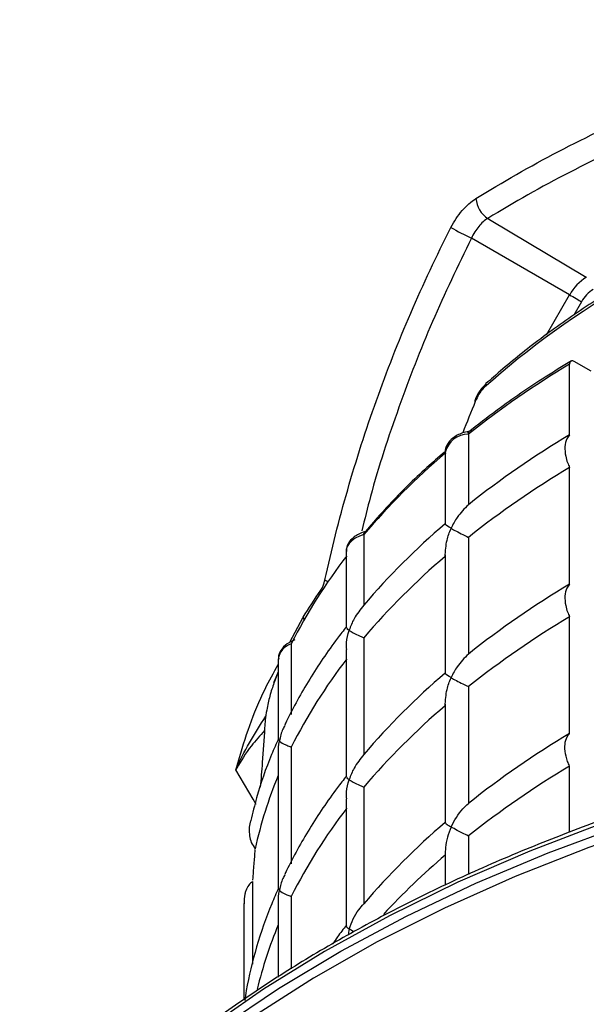
# Model space of a CAD drawing. Units: millimetres. Extents: x 0.2 to 18.5, y 0.1 to 14.3.
# Drawn here: x 14.2 to 14.9, y 7.4 to 8.5 of the extents above; entities that cross this region are included whole.
import ezdxf

# ---------------------------------------------------------------- set-up
doc = ezdxf.new("R2010")
doc.units = ezdxf.units.MM

msp = doc.modelspace()

# ---------------------------------------------------------------- linework, layer by layer
for p, q in [((14.7663, 8.2929), (14.766, 8.2931)), ((14.7663, 8.2929), (14.768, 8.2919)), ((14.768, 8.2919), (14.8826, 8.2234)), ((14.863, 8.2024), (14.7465, 8.2696)), ((14.8827, 8.2233), (14.8826, 8.2234)), ((14.8357, 8.1552), (14.863, 8.2024)), ((14.8771, 8.1942), (14.868, 8.1784)), ((14.8884, 8.1119), (14.8685, 8.1234)), ((14.8629, 8.0365), (14.8629, 8.1202)), ((14.7637, 8.097), (14.7638, 8.0972)), ((14.7429, 8.0373), (14.7429, 7.9537)), ((14.7154, 8.0156), (14.7154, 7.9309)), ((14.8629, 7.8596), (14.8629, 7.9979)), ((14.6191, 7.9183), (14.6191, 7.8347)), ((14.7429, 7.915), (14.7429, 7.7767)), ((14.598, 7.8982), (14.598, 7.8086)), ((14.7154, 7.8945), (14.7154, 7.7539)), ((14.5314, 7.7907), (14.5471, 7.8203)), ((14.8629, 7.6826), (14.8629, 7.8209)), ((14.6191, 7.7961), (14.6191, 7.6577)), ((14.533, 7.7888), (14.533, 7.7051)), ((14.598, 7.782), (14.598, 7.6316)), ((14.5176, 7.7707), (14.5176, 7.6758)), ((14.5176, 7.7558), (14.5129, 7.7442)), ((14.7429, 7.7381), (14.7429, 7.5997)), ((14.7154, 7.7175), (14.7154, 7.5768)), ((14.533, 7.6665), (14.533, 7.5281)), ((14.5176, 7.6596), (14.5176, 7.4988)), ((14.8629, 7.5657), (14.8629, 7.644)), ((14.6191, 7.6191), (14.6191, 7.4807)), ((14.598, 7.6051), (14.598, 7.4544)), ((14.7429, 7.5611), (14.7429, 7.5154)), ((14.7154, 7.5405), (14.7154, 7.503)), ((14.4871, 7.5072), (14.4871, 7.4091)), ((14.4768, 7.481), (14.4768, 7.3671)), ((14.5176, 7.4826), (14.5176, 7.394)), ((14.533, 7.4895), (14.533, 7.4036))]:
    msp.add_line(p, q)
at = {"flags": 128}
for points in [[(14.863, 8.2024), (14.8647, 8.2014), (14.8666, 8.2003), (14.8686, 8.1992), (14.8706, 8.198), (14.8725, 8.1969), (14.8742, 8.1959), (14.8758, 8.195), (14.8771, 8.1942)], [(14.6191, 7.9183), (14.6137, 7.9164), (14.6089, 7.9139), (14.6048, 7.911), (14.6017, 7.9078), (14.5994, 7.9043), (14.5982, 7.9007), (14.598, 7.8982)], [(14.5728, 7.8645), (14.5748, 7.8634), (14.5765, 7.8626)], [(14.5471, 7.8203), (14.548, 7.8175), (14.5481, 7.8172)], [(14.5125, 7.7424), (14.5127, 7.7436), (14.5129, 7.7442)], [(14.4489, 7.3338), (14.5179, 7.3805), (14.5916, 7.4247), (14.6696, 7.4663), (14.7517, 7.5053), (14.8377, 7.5413), (14.9271, 7.5745), (15.0198, 7.6045), (15.1154, 7.6313), (15.2135, 7.6549), (15.3139, 7.675), (15.4161, 7.6918), (15.5199, 7.705), (15.6248, 7.7148), (15.7305, 7.7209)], [(15.7839, 7.7112), (15.6783, 7.7069), (15.5733, 7.699), (15.4693, 7.6875), (15.3667, 7.6726), (15.2657, 7.6542), (15.1668, 7.6324), (15.0703, 7.6073), (14.9765, 7.579), (14.8857, 7.5475), (14.7983, 7.513), (14.7146, 7.4757), (14.6348, 7.4355), (14.5592, 7.3927), (14.4881, 7.3474)], [(15.3903, 7.6985), (15.2885, 7.6809), (15.1886, 7.6599), (15.0911, 7.6355), (14.9962, 7.6079), (14.9042, 7.5771), (14.8156, 7.5432), (14.7306, 7.5064), (14.6494, 7.4667), (14.5724, 7.4244), (14.4999, 7.3796), (14.432, 7.3323), (14.3691, 7.2829), (14.3113, 7.2314), (14.3024, 7.2229)], [(14.4913, 7.5985), (14.488, 7.6047), (14.4674, 7.6396)]]:
    msp.add_lwpolyline(points, dxfattribs=at)
for centre, radius, start, end in [((14.7816, 8.3183), 0.0297, 183.4607, 238.4161), ((14.9208, 8.638), 0.4075, 240.8269, 244.681), ((14.9131, 8.1748), 0.0572, 122.0224, 151.1369), ((14.9122, 8.1749), 0.0401, 122.0507, 151.1337), ((15.4442, 7.1505), 1.1306, 120.9409, 128.3362), ((14.7677, 8.0931), 0.00556, 135.7486, 182.5946), ((14.7515, 8.0771), 0.00114, 197.9694, 252.2), ((14.743, 8.009), 0.0283, 90.1574, 166.4038), ((15.4442, 7.0669), 1.1306, 120.9409, 128.3362), ((15.2626, 7.3711), 0.8447, 130.3701, 139.6237), ((15.4442, 7.0282), 1.1306, 120.9409, 128.3362), ((15.2626, 7.2875), 0.8447, 130.3701, 139.6237), ((15.097, 7.5062), 0.6308, 142.1472, 153.3913), ((15.2626, 7.2489), 0.8447, 130.3701, 139.6237), ((15.4442, 6.8899), 1.1306, 120.9409, 128.3362), ((15.4442, 6.8513), 1.1306, 120.9409, 128.3362), ((14.5392, 7.7679), 0.0218, 106.6739, 172.4777), ((15.097, 7.3839), 0.6308, 142.1472, 153.3913), ((15.0086, 7.5511), 0.5317, 157.4357, 158.9097), ((15.2626, 7.1105), 0.8447, 130.3701, 139.6237), ((15.2626, 7.0719), 0.8447, 130.3701, 139.6237), ((15.4442, 6.7129), 1.1306, 120.9409, 128.3362), ((15.4442, 6.6743), 1.1306, 120.9409, 128.3362), ((14.9846, 7.4379), 0.5061, 157.3473, 167.6593), ((15.097, 7.207), 0.6308, 142.1472, 153.3913), ((15.2626, 6.9335), 0.8447, 130.3701, 139.6237), ((15.2809, 6.8753), 0.8715, 130.4533, 137.1334), ((14.9851, 7.2607), 0.5066, 157.3425, 166.4207)]:
    msp.add_arc(centre, radius, start, end)
for centre, major_axis, ratio, start_param, end_param in [((15.8589, 7.6985), (1.3004, 0.0097), 0.572266, 2.133855, 2.570024), ((15.8589, 7.9398), (0.9297, 1.5788), 0.575917, 1.815953, 1.838271)]:
    msp.add_ellipse(centre, major_axis=major_axis, ratio=ratio, start_param=start_param, end_param=end_param)
for points, knots in [([(14.6631, 8.8834), (14.4332, 8.7894), (14.2376, 8.6741), (13.9522, 8.4961), (13.8582, 8.4361), (13.7143, 8.3478), (13.6658, 8.3186), (13.5675, 8.261), (13.5177, 8.2325), (13.4673, 8.2045)], [0, 0, 0, 0, 0.5, 0.5, 0.75, 0.75, 0.875, 0.875, 1, 1, 1, 1]), ([(14.7519, 8.3166), (14.7832, 8.336), (14.8159, 8.3546), (14.8837, 8.39), (14.919, 8.4069), (15.0281, 8.4543), (15.1051, 8.4819), (15.1869, 8.5052)], [0, 0, 0, 0, 0.25, 0.25, 0.5, 0.5, 1, 1, 1, 1]), ([(15.1953, 8.4771), (15.114, 8.4542), (15.0378, 8.4272), (14.895, 8.3657), (14.8282, 8.3312), (14.766, 8.2931)], [0, 0, 0, 0, 0.5, 0.5, 1, 1, 1, 1]), ([(15.1619, 8.3271), (15.1494, 8.3223), (15.1132, 8.3086), (15.0556, 8.2839), (14.9904, 8.2523), (14.929, 8.2182), (14.8715, 8.1819), (14.8192, 8.1441), (14.7843, 8.1154), (14.7667, 8.0998), (14.7638, 8.0972)], [0, 0, 0, 0, 0.078947, 0.228955, 0.379004, 0.529075, 0.679166, 0.82927, 0.971426, 1, 1, 1, 1]), ([(14.7222, 8.2822), (14.7259, 8.2896), (14.7305, 8.2964), (14.7381, 8.3052), (14.7408, 8.3079), (14.7463, 8.3127), (14.7491, 8.3148), (14.7519, 8.3166)], [0, 0, 0, 0, 0.5, 0.5, 0.75, 0.75, 1, 1, 1, 1]), ([(14.766, 8.2931), (14.7622, 8.2907), (14.7585, 8.2874), (14.7519, 8.2794), (14.7489, 8.2747), (14.7465, 8.2696)], [0, 0, 0, 0, 0.5, 0.5, 1, 1, 1, 1]), ([(14.5728, 7.8645), (14.5807, 7.9003), (14.5897, 7.936), (14.6101, 8.0069), (14.6214, 8.0422), (14.6588, 8.1471), (14.6882, 8.2154), (14.7222, 8.2822)], [0, 0, 0, 0, 0.25, 0.25, 0.5, 0.5, 1, 1, 1, 1]), ([(14.7465, 8.2696), (14.7307, 8.2368), (14.6989, 8.1712), (14.6596, 8.0687), (14.632, 7.9856), (14.62, 7.9363), (14.6167, 7.9226)], [0, 0, 0, 0, 0.29266, 0.58533, 0.884893, 1, 1, 1, 1]), ([(14.8653, 8.1243), (14.8548, 8.1178), (14.8242, 8.0991), (14.7828, 8.0707), (14.7538, 8.0481), (14.7421, 8.039)], [0, 0, 0, 0, 0.239691, 0.69511, 1, 1, 1, 1]), ([(14.8685, 8.1234), (14.8685, 8.1234), (14.8678, 8.1238), (14.8666, 8.1243), (14.8649, 8.1241), (14.8636, 8.1232), (14.863, 8.1218), (14.8629, 8.1207), (14.8629, 8.1202)], [0, 0, 0, 0, 0.001706, 0.216467, 0.431229, 0.64596, 0.860644, 1, 1, 1, 1]), ([(14.7639, 8.0968), (14.7621, 8.0951), (14.7573, 8.0907), (14.7529, 8.083), (14.7508, 8.0776), (14.7504, 8.0767)], [0, 0, 0, 0, 0.338595, 0.894648, 1, 1, 1, 1]), ([(14.7621, 8.0929), (14.7616, 8.0924), (14.7593, 8.0902), (14.7552, 8.0849), (14.7525, 8.079), (14.7511, 8.076)], [0, 0, 0, 0, 0.131524, 0.566049, 1, 1, 1, 1]), ([(14.7469, 8.0412), (14.7444, 8.0408), (14.7371, 8.0395), (14.7267, 8.035), (14.7187, 8.0275), (14.7152, 8.02), (14.7156, 8.0157), (14.7158, 8.0144)], [0, 0, 0, 0, 0.147373, 0.430954, 0.687792, 0.907705, 1, 1, 1, 1]), ([(14.7429, 8.0373), (14.743, 8.038), (14.7431, 8.0392), (14.7436, 8.0403), (14.744, 8.0405), (14.7441, 8.0405)], [0, 0, 0, 0, 0.460253, 0.920181, 1, 1, 1, 1]), ([(14.8629, 8.0365), (14.8617, 8.035), (14.8587, 8.0315), (14.8569, 8.0228), (14.8577, 8.0127), (14.8601, 8.0042), (14.8621, 7.9998), (14.8629, 7.9979)], [0, 0, 0, 0, 0.188808, 0.450572, 0.712295, 0.876014, 1, 1, 1, 1]), ([(14.7146, 8.0161), (14.7076, 8.01), (14.6845, 7.9898), (14.6524, 7.9583), (14.6296, 7.9322), (14.6201, 7.9212)], [0, 0, 0, 0, 0.200549, 0.663378, 1, 1, 1, 1]), ([(14.7429, 7.9537), (14.7383, 7.9489), (14.7302, 7.9407), (14.7246, 7.9303), (14.7226, 7.9258), (14.7226, 7.9257)], [0, 0, 0, 0, 0.572146, 0.992743, 1, 1, 1, 1]), ([(14.7226, 7.9257), (14.7225, 7.9257), (14.7191, 7.9277), (14.7156, 7.93), (14.7155, 7.9308), (14.7155, 7.931)], [0, 0, 0, 0, 0.007264, 0.7332262, 1, 1, 1, 1]), ([(14.7155, 7.8924), (14.7158, 7.8989), (14.7165, 7.9101), (14.7205, 7.9211), (14.7225, 7.9256), (14.7226, 7.9257)], [0, 0, 0, 0, 0.572047, 0.992743, 1, 1, 1, 1]), ([(14.7226, 7.9257), (14.7226, 7.9257), (14.7261, 7.9237), (14.7324, 7.9203), (14.7407, 7.9162), (14.7429, 7.915)], [0, 0, 0, 0, 0.007264, 0.7332262, 1, 1, 1, 1]), ([(14.6234, 7.9226), (14.621, 7.922), (14.6139, 7.9199), (14.6051, 7.9144), (14.5989, 7.9064), (14.5985, 7.9007), (14.5983, 7.8984)], [0, 0, 0, 0, 0.175587, 0.516468, 0.798205, 1, 1, 1, 1]), ([(14.6191, 7.9183), (14.6192, 7.919), (14.6192, 7.9202), (14.6198, 7.9209), (14.6201, 7.9212)], [0, 0, 0, 0, 0.576307, 1, 1, 1, 1]), ([(14.8629, 7.8596), (14.8617, 7.8581), (14.8587, 7.8545), (14.8569, 7.8458), (14.8577, 7.8357), (14.8601, 7.8272), (14.8621, 7.8228), (14.8629, 7.8209)], [0, 0, 0, 0, 0.188808, 0.450572, 0.712295, 0.876014, 1, 1, 1, 1]), ([(14.6191, 7.8347), (14.6149, 7.8295), (14.6076, 7.8205), (14.6032, 7.8096), (14.6017, 7.8049), (14.6017, 7.8048)], [0, 0, 0, 0, 0.5721686, 0.9927434, 1, 1, 1, 1]), ([(14.5983, 7.8091), (14.5948, 7.8046), (14.5788, 7.7842), (14.5542, 7.7471), (14.5346, 7.7124), (14.5259, 7.694), (14.5252, 7.6925)], [0, 0, 0, 0, 0.1211701, 0.5422343, 0.9621378, 1, 1, 1, 1]), ([(14.6017, 7.8048), (14.6016, 7.8048), (14.5993, 7.8064), (14.5988, 7.8075), (14.5983, 7.8085)], [0, 0, 0, 0, 0.0106936, 1, 1, 1, 1]), ([(14.5987, 7.782), (14.5985, 7.7848), (14.598, 7.7924), (14.6001, 7.8), (14.6016, 7.8047), (14.6017, 7.8048)], [0, 0, 0, 0, 0.366238, 0.989256, 1, 1, 1, 1]), ([(14.6017, 7.8048), (14.6017, 7.8048), (14.6043, 7.8031), (14.6094, 7.8003), (14.617, 7.797), (14.6191, 7.7961)], [0, 0, 0, 0, 0.007264, 0.733226, 1, 1, 1, 1]), ([(14.5373, 7.7935), (14.5351, 7.7925), (14.529, 7.7899), (14.5219, 7.7838), (14.5177, 7.7765), (14.518, 7.7721), (14.5181, 7.7708)], [0, 0, 0, 0, 0.206061, 0.56387, 0.871592, 1, 1, 1, 1]), ([(14.7429, 7.7767), (14.7383, 7.7719), (14.7302, 7.7637), (14.7246, 7.7533), (14.7226, 7.7488), (14.7226, 7.7487)], [0, 0, 0, 0, 0.572146, 0.992743, 1, 1, 1, 1]), ([(14.4674, 7.6396), (14.4683, 7.6426), (14.4773, 7.6746), (14.4912, 7.7167), (14.5121, 7.7547), (14.5174, 7.7643)], [0, 0, 0, 0, 0.07116, 0.763033, 1, 1, 1, 1]), ([(14.7226, 7.7487), (14.7225, 7.7488), (14.7191, 7.7508), (14.7156, 7.753), (14.7155, 7.7538), (14.7155, 7.754)], [0, 0, 0, 0, 0.007264, 0.7332262, 1, 1, 1, 1]), ([(14.7155, 7.7154), (14.7158, 7.7219), (14.7165, 7.7331), (14.7205, 7.7441), (14.7225, 7.7487), (14.7226, 7.7487)], [0, 0, 0, 0, 0.572047, 0.992743, 1, 1, 1, 1]), ([(14.7226, 7.7487), (14.7226, 7.7487), (14.7261, 7.7467), (14.7324, 7.7433), (14.7407, 7.7392), (14.7429, 7.7381)], [0, 0, 0, 0, 0.007264, 0.7332262, 1, 1, 1, 1]), ([(14.5125, 7.7424), (14.5108, 7.7375), (14.5077, 7.7285), (14.5043, 7.713), (14.5022, 7.6996), (14.5017, 7.6925), (14.5014, 7.6895)], [0, 0, 0, 0, 0.363965, 0.673139, 0.858039, 1, 1, 1, 1]), ([(14.4674, 7.6396), (14.4675, 7.6398), (14.476, 7.6606), (14.4895, 7.6819), (14.5029, 7.703)], [0, 0, 0, 0, 0.00799, 1, 1, 1, 1]), ([(14.5256, 7.6922), (14.5247, 7.6908), (14.5213, 7.6852), (14.5199, 7.6786), (14.519, 7.6737), (14.519, 7.6737)], [0, 0, 0, 0, 0.253122, 0.987332, 1, 1, 1, 1]), ([(14.5012, 7.6861), (14.4958, 7.68), (14.4823, 7.6648), (14.473, 7.6498), (14.4679, 7.6404), (14.4675, 7.6397), (14.4674, 7.6396)], [0, 0, 0, 0, 0.379653, 0.954568, 0.990507, 1, 1, 1, 1]), ([(14.5014, 7.6895), (14.5006, 7.6758), (14.4991, 7.6526), (14.4971, 7.6287), (14.4963, 7.6189)], [0, 0, 0, 0, 0.591558, 1, 1, 1, 1]), ([(14.8629, 7.644), (14.8621, 7.6458), (14.8595, 7.6517), (14.8571, 7.6618), (14.8573, 7.6727), (14.8599, 7.6793), (14.8623, 7.6819), (14.8629, 7.6826)], [0, 0, 0, 0, 0.123406, 0.385268, 0.64713, 0.908981, 1, 1, 1, 1]), ([(14.518, 7.6767), (14.5152, 7.6704), (14.5049, 7.6472), (14.4936, 7.6148), (14.4873, 7.5884), (14.4851, 7.5794)], [0, 0, 0, 0, 0.197898, 0.724816, 1, 1, 1, 1]), ([(14.5177, 7.6596), (14.5179, 7.6642), (14.5181, 7.6689), (14.5189, 7.6736), (14.519, 7.6737)], [0, 0, 0, 0, 0.982421, 1, 1, 1, 1]), ([(14.519, 7.6737), (14.5189, 7.6737), (14.5181, 7.6745), (14.5184, 7.6751), (14.5187, 7.6758)], [0, 0, 0, 0, 0.017826, 1, 1, 1, 1]), ([(14.519, 7.6737), (14.519, 7.6736), (14.5206, 7.6721), (14.5244, 7.6698), (14.5312, 7.6672), (14.533, 7.6665)], [0, 0, 0, 0, 0.007264, 0.733226, 1, 1, 1, 1]), ([(14.6191, 7.6577), (14.6149, 7.6525), (14.6076, 7.6435), (14.6032, 7.6326), (14.6017, 7.6279), (14.6017, 7.6278)], [0, 0, 0, 0, 0.572169, 0.992743, 1, 1, 1, 1]), ([(14.5983, 7.6321), (14.5948, 7.6276), (14.5788, 7.6073), (14.5542, 7.5701), (14.5346, 7.5354), (14.5259, 7.517), (14.5252, 7.5155)], [0, 0, 0, 0, 0.12117, 0.542234, 0.962138, 1, 1, 1, 1]), ([(14.6017, 7.6278), (14.6016, 7.6279), (14.5993, 7.6294), (14.5988, 7.6305), (14.5983, 7.6316)], [0, 0, 0, 0, 0.010694, 1, 1, 1, 1]), ([(14.5987, 7.6051), (14.5985, 7.6079), (14.598, 7.6154), (14.6001, 7.6231), (14.6016, 7.6278), (14.6017, 7.6278)], [0, 0, 0, 0, 0.366238, 0.989256, 1, 1, 1, 1]), ([(14.6017, 7.6278), (14.6017, 7.6278), (14.6043, 7.6261), (14.6094, 7.6233), (14.617, 7.62), (14.6191, 7.6191)], [0, 0, 0, 0, 0.007264, 0.733226, 1, 1, 1, 1]), ([(15.012, 7.6165), (14.9921, 7.6104), (14.9428, 7.5953), (14.8671, 7.5679), (14.7847, 7.5349), (14.7057, 7.4992), (14.6302, 7.4611), (14.5584, 7.4205), (14.4907, 7.3777), (14.427, 7.3328), (14.3681, 7.2858), (14.3272, 7.2505), (14.3075, 7.2304), (14.3044, 7.2272)], [0, 0, 0, 0, 0.068122, 0.169477, 0.27084, 0.372212, 0.473593, 0.574983, 0.676379, 0.777779, 0.879179, 0.980572, 1, 1, 1, 1]), ([(14.7226, 7.5718), (14.7226, 7.5718), (14.7261, 7.5796), (14.7324, 7.5898), (14.7407, 7.5976), (14.7429, 7.5997)], [0, 0, 0, 0, 0.007264, 0.733226, 1, 1, 1, 1]), ([(14.4851, 7.5794), (14.4848, 7.5788), (14.4828, 7.5731), (14.4829, 7.5639), (14.4853, 7.5529), (14.4886, 7.5485), (14.4903, 7.5461)], [0, 0, 0, 0, 0.054879, 0.503451, 0.735123, 1, 1, 1, 1]), ([(14.7155, 7.5771), (14.7158, 7.5765), (14.7165, 7.5754), (14.7205, 7.5729), (14.7225, 7.5718), (14.7226, 7.5718)], [0, 0, 0, 0, 0.57208, 0.992743, 1, 1, 1, 1]), ([(14.7226, 7.5718), (14.7225, 7.5717), (14.7191, 7.5639), (14.7156, 7.5526), (14.7155, 7.5414), (14.7155, 7.5385)], [0, 0, 0, 0, 0.007264, 0.7332262, 1, 1, 1, 1]), ([(14.7429, 7.5611), (14.7383, 7.5634), (14.7302, 7.5675), (14.7246, 7.5706), (14.7226, 7.5717), (14.7226, 7.5718)], [0, 0, 0, 0, 0.572146, 0.992743, 1, 1, 1, 1]), ([(14.49, 7.5453), (14.49, 7.5451), (14.4895, 7.5392), (14.4885, 7.5272), (14.4876, 7.5152), (14.4871, 7.5089), (14.4871, 7.5087)], [0, 0, 0, 0, 0.01388, 0.480371, 0.981312, 1, 1, 1, 1]), ([(14.5256, 7.5152), (14.5247, 7.5138), (14.5213, 7.5082), (14.5199, 7.5016), (14.519, 7.4968), (14.519, 7.4967)], [0, 0, 0, 0, 0.253122, 0.987332, 1, 1, 1, 1]), ([(14.4871, 7.5072), (14.4855, 7.5058), (14.4821, 7.5029), (14.4795, 7.4973), (14.4772, 7.4901), (14.4773, 7.4848), (14.4773, 7.4809)], [0, 0, 0, 0, 0.233878, 0.493793, 0.633205, 1, 1, 1, 1]), ([(14.518, 7.4997), (14.5152, 7.4934), (14.5049, 7.4704), (14.4912, 7.4298), (14.4818, 7.3914), (14.4784, 7.3701), (14.4778, 7.3661)], [0, 0, 0, 0, 0.1434607, 0.5291247, 0.9133426, 1, 1, 1, 1]), ([(14.5177, 7.4826), (14.5179, 7.4872), (14.5181, 7.4919), (14.5189, 7.4966), (14.519, 7.4967)], [0, 0, 0, 0, 0.982421, 1, 1, 1, 1]), ([(14.519, 7.4967), (14.5189, 7.4967), (14.5181, 7.4975), (14.5184, 7.4982), (14.5187, 7.4988)], [0, 0, 0, 0, 0.017826, 1, 1, 1, 1]), ([(14.519, 7.4967), (14.519, 7.4967), (14.5206, 7.4952), (14.5244, 7.4928), (14.5312, 7.4902), (14.533, 7.4895)], [0, 0, 0, 0, 0.007264, 0.733226, 1, 1, 1, 1]), ([(14.6017, 7.4509), (14.6017, 7.4509), (14.6043, 7.459), (14.6094, 7.4698), (14.617, 7.4784), (14.6191, 7.4807)], [0, 0, 0, 0, 0.007264, 0.7332262, 1, 1, 1, 1]), ([(14.5984, 7.4553), (14.5947, 7.4507), (14.5889, 7.4435), (14.5839, 7.4359), (14.5821, 7.4331)], [0, 0, 0, 0, 0.628257, 1, 1, 1, 1]), ([(14.5987, 7.4544), (14.5985, 7.4542), (14.598, 7.4534), (14.6001, 7.4519), (14.6016, 7.4509), (14.6017, 7.4509)], [0, 0, 0, 0, 0.366516, 0.989256, 1, 1, 1, 1]), ([(14.6017, 7.4509), (14.6016, 7.4508), (14.6009, 7.4484), (14.6007, 7.446), (14.6006, 7.4436)], [0, 0, 0, 0, 0.033701, 1, 1, 1, 1]), ([(14.6075, 7.4475), (14.6075, 7.4475), (14.6046, 7.4489), (14.6032, 7.4499), (14.6017, 7.4509), (14.6017, 7.4509)], [0, 0, 0, 0, 0.00887, 0.983189, 1, 1, 1, 1])]:
    msp.add_open_spline(points, degree=3, knots=knots)
for points in [[(14.5681, 7.8525), (14.5701, 7.8554), (14.5718, 7.8596), (14.5728, 7.8645)], [(14.5471, 7.8203), (14.5538, 7.8311), (14.5608, 7.8418), (14.5681, 7.8525)]]:
    msp.add_open_spline(points, degree=3)

doc.saveas('drawing.dxf')
